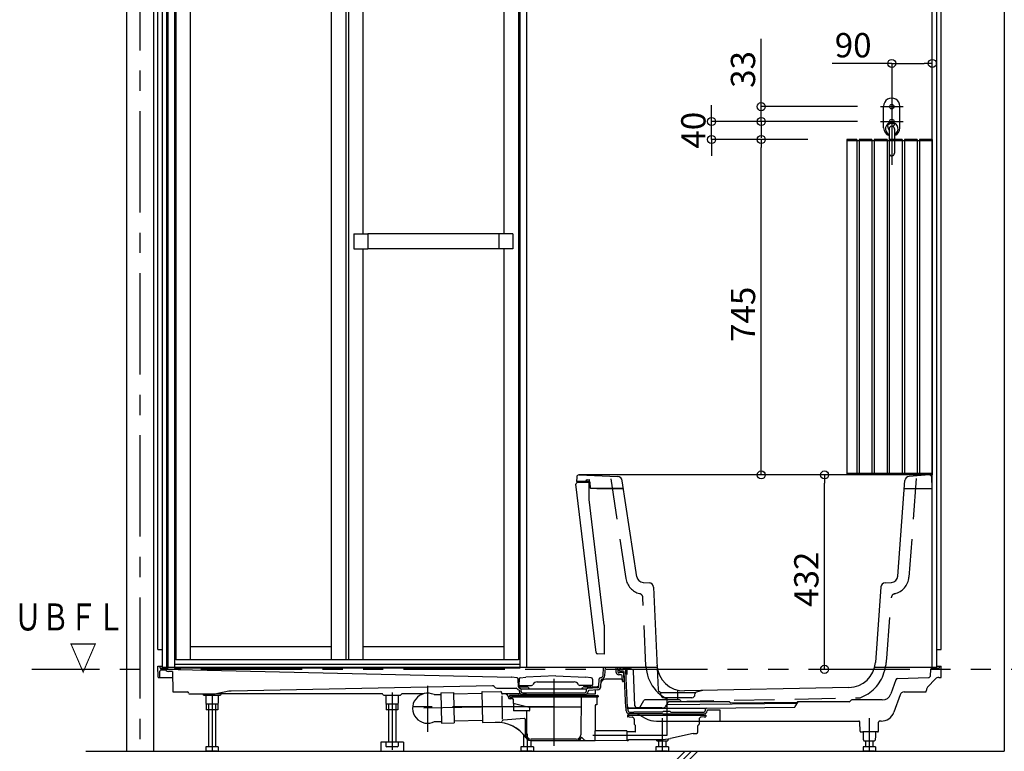
# Model space of a CAD drawing. Extents: x -405 to 205, y -16 to 288.
# Drawn here: x -359 to -286, y 38 to 93 of the extents above; entities that cross this region are included whole.
import ezdxf

# ---------------------------------------------------------------- set-up
doc = ezdxf.new("R2010")
doc.units = 0
doc.header["$MEASUREMENT"] = 0
for name, pattern in [('CENTER', [12, 7.5, -1.5, 1.5, -1.5]), ('DASHED', [4.5, 3, -1.5]), ('PHANTOM', [15, 7.5, -1.5, 1.5, -1.5, 1.5, -1.5])]:
    doc.linetypes.add(name, pattern=pattern)
doc.layers.get('0').update_dxf_attribs({"linetype": 'CONTINUOUS'})
doc.layers.get('DEFPOINTS').update_dxf_attribs({"linetype": 'CONTINUOUS'})
doc.layers.add('VIEW0001', color=7, linetype='CONTINUOUS')
doc.styles.get("Standard").update_dxf_attribs({"font": 'ROMANS', "bigfont": 'EXTFONT'})
doc.dimstyles.new('ISO-25', dxfattribs={"dimtxt": 2.5, "dimasz": 2.5, "dimexe": 1.25, "dimexo": 0.625, "dimtad": 1, "dimdec": 4, "dimdsep": 46, "dimtxsty": 'STANDARD', "dimcen": 2.5, "dimadec": 0, "dimazin": 0, "dimtfac": 1, "dimtdec": 4, "dimtmove": 0, "dimatfit": 3, "dimfxl": 1, "dimtolj": 1, "dimtzin": 0, "dimarcsym": 0})

# ---------------------------------------------------------------- blocks, each defined once
blk = doc.blocks.new('_ORIGIN')
at = {"color": 0, "linetype": 'ByBlock'}
blk.add_line((0, 0), (-1, 0), dxfattribs=at)
blk.add_circle((0, 0), 0.5, dxfattribs=at)
blk = doc.blocks.new('*D56')
at = {"color": 0}
for p, q in [((-299.054402, 58.851705), (-299.203675, 58.851705)), ((-299.203675, 45.051707), (-299.203675, 58.251705)), ((-298.919374, 44.451707), (-299.203675, 44.451707))]:
    blk.add_line(p, q, dxfattribs=at)
at = {"layer": 'DEFPOINTS', "color": 0}
for p in [(-299.204675, 58.851705), (-296.514402, 58.851705), (-296.379374, 44.451707)]:
    blk.add_point(p, dxfattribs=at)
at = {"color": 0, "xscale": 0.6, "yscale": 0.6, "zscale": 0.6}
for p, rotation in [((-299.203675, 58.851705), 90), ((-299.203675, 44.451707), 270)]:
    blk.add_blockref('_ORIGIN', p, dxfattribs=dict(at, rotation=rotation))
at = {"color": 0, "linetype": 'Continuous'}
blk.add_text('432', height=1.8, rotation=90, dxfattribs=at).set_placement((-299.653675, 49.081278))
blk = doc.blocks.new('*D59')
at = {"color": 0}
for p, q in [((-294.227344, 89.319374), (-298.641629, 89.319374)), ((-293.627344, 89.319374), (-291.827363, 89.319374))]:
    blk.add_line(p, q, dxfattribs=at)
at = {"layer": 'DEFPOINTS', "color": 0}
for p in [(-294.227344, 89.318374), (-291.227363, 89.318374), (-291.227363, 89.318374)]:
    blk.add_point(p, dxfattribs=at)
at = {"color": 0, "xscale": 0.6, "yscale": 0.6, "zscale": 0.6, "rotation": 180}
blk.add_blockref('_ORIGIN', (-294.227344, 89.319374), dxfattribs=at)
at = {"color": 0, "xscale": 0.6, "yscale": 0.6, "zscale": 0.6}
blk.add_blockref('_ORIGIN', (-291.227363, 89.319374), dxfattribs=at)
at = {"color": 0, "linetype": 'Continuous'}
blk.add_text('90', height=1.8, dxfattribs=at).set_placement((-298.448772, 89.769374))
blk = doc.blocks.new('*D60')
at = {"color": 0}
for p, q in [((-303.89199, 86.118373), (-303.89199, 91.132659)), ((-303.89199, 86.718373), (-303.89199, 87.318373)), ((-296.767344, 86.118373), (-303.89199, 86.118373)), ((-303.89199, 85.018375), (-303.89199, 86.118373)), ((-300.433992, 85.018375), (-303.89199, 85.018375)), ((-303.89199, 84.418375), (-303.89199, 83.818375))]:
    blk.add_line(p, q, dxfattribs=at)
at = {"layer": 'DEFPOINTS', "color": 0}
for p in [(-303.89399, 86.118373), (-294.227344, 86.118373), (-297.893992, 85.018375)]:
    blk.add_point(p, dxfattribs=at)
at = {"color": 0, "xscale": 0.6, "yscale": 0.6, "zscale": 0.6}
for p, rotation in [((-303.89199, 86.118373), 270), ((-303.89199, 85.018375), 90)]:
    blk.add_blockref('_ORIGIN', p, dxfattribs=dict(at, rotation=rotation))
at = {"color": 0, "linetype": 'Continuous'}
blk.add_text('33', height=1.8, rotation=90, dxfattribs=at).set_placement((-304.34199, 87.51123))
blk = doc.blocks.new('*D61')
at = {"layer": 'DEFPOINTS', "color": 0}
for p in [(-307.571, 85.018), (-294.227, 85.018), (-297.894, 83.685)]:
    blk.add_point(p, dxfattribs=at)
at = {"layer": 'VIEW0001', "color": 0, "lineweight": -2}
for p, q in [((-307.571, 85.618), (-307.571, 86.218)), ((-296.767, 85.018), (-307.571, 85.018)), ((-307.571, 83.685), (-307.571, 85.018)), ((-300.434, 83.685), (-307.571, 83.685)), ((-307.571, 83.085), (-307.571, 82.485))]:
    blk.add_line(p, q, dxfattribs=at)
at = {"layer": 'VIEW0001', "color": 0, "lineweight": -2, "xscale": 0.6, "yscale": 0.6, "zscale": 0.6}
for p, rotation in [((-307.571, 85.018), 270), ((-307.571, 83.685), 90)]:
    blk.add_blockref('_ORIGIN', p, dxfattribs=dict(at, rotation=rotation))
at = {"layer": 'VIEW0001', "color": 0, "insert": (-308.921, 84.374), "char_height": 1.8, "attachment_point": 5, "rotation": 90}
blk.add_mtext('\\A1;40', dxfattribs=at)
blk = doc.blocks.new('*D62')
at = {"color": 0}
for p, q in [((-300.433992, 83.685034), (-303.89299, 83.685034)), ((-303.89299, 59.451709), (-303.89299, 83.085034)), ((-300.433992, 58.851709), (-303.89299, 58.851709))]:
    blk.add_line(p, q, dxfattribs=at)
at = {"layer": 'DEFPOINTS', "color": 0}
for p in [(-303.89399, 83.685034), (-297.893992, 83.685034), (-297.893992, 58.851709)]:
    blk.add_point(p, dxfattribs=at)
at = {"color": 0, "xscale": 0.6, "yscale": 0.6, "zscale": 0.6}
for p, rotation in [((-303.89299, 83.685034), 90), ((-303.89299, 58.851709), 270)]:
    blk.add_blockref('_ORIGIN', p, dxfattribs=dict(at, rotation=rotation))
at = {"color": 0, "linetype": 'Continuous'}
blk.add_text('745', height=1.8, rotation=90, dxfattribs=at).set_placement((-304.34299, 68.697943))

msp = doc.modelspace()

# ---------------------------------------------------------------- linework, layer by layer
at = {"layer": 'VIEW0001', "color": 7, "linetype": 'Continuous'}
for p, q in [((-350.894029, 121.785042), (-350.894029, 38.385042)), ((-348.894029, 121.785042), (-348.894029, 38.385042)), ((-285.894028, 121.785042), (-285.894028, 38.385042)), ((-317.554826, 58.68795), (-317.560696, 58.351707)), ((-316.622063, 58.351706), (-317.560695, 58.351706)), ((-291.437931, 58.851706), (-317.388187, 58.851706)), ((-317.381153, 58.85156), (-314.529137, 58.731119)), ((-316.877363, 58.36609), (-316.877363, 58.396643)), ((-316.780854, 58.496579), (-316.634027, 58.501706)), ((-316.634026, 58.50171), (-316.634026, 58.310207)), ((-313.10499, 51.315942), (-314.182083, 58.419742)), ((-293.774594, 51.353611), (-293.254839, 58.431326)), ((-291.450358, 58.851242), (-292.947256, 58.739317)), ((-291.227363, 57.851706), (-291.271493, 58.693762)), ((-316.123273, 45.690611), (-317.609992, 58.167698)), ((-317.514186, 58.279471), (-316.634028, 58.310207)), ((-316.634026, 57.020163), (-316.634026, 58.310207)), ((-316.544452, 57.867937), (-316.55542, 58.286784)), ((-314.095956, 57.851706), (-316.528051, 57.851706)), ((-316.060695, 57.851706), (-314.095956, 57.851706)), ((-293.297404, 57.851706), (-291.227363, 57.851706)), ((-315.527361, 47.732606), (-316.634027, 57.020159)), ((-312.636809, 50.89158), (-312.179015, 50.867588)), ((-311.863444, 50.549254), (-311.531175, 42.939047)), ((-295.028086, 50.558394), (-295.439439, 44.956829)), ((-294.712833, 50.86687), (-294.247474, 50.890894)), ((-315.527362, 47.732606), (-315.527362, 45.585041)), ((-348.560696, 45.918375), (-348.227363, 45.918375)), ((-315.527362, 45.58504), (-316.02747, 45.602504)), ((-290.894029, 45.918375), (-290.560696, 45.918375)), ((-348.546722, 43.884459), (-348.560696, 44.68504)), ((-348.560696, 44.68504), (-348.227363, 44.68504)), ((-348.426791, 44.652289), (-348.426168, 44.616629)), ((-347.894029, 44.518374), (-348.326184, 44.518374)), ((-311.603041, 44.58504), (-348.227363, 44.58504)), ((-315.605379, 43.997827), (-315.569463, 44.58504)), ((-315.468967, 43.989484), (-315.432541, 44.58504)), ((-314.628008, 44.226898), (-314.643644, 44.58504)), ((-314.491471, 44.23286), (-314.506847, 44.58504)), ((-314.388143, 44.347792), (-314.39112, 44.518374)), ((-314.335451, 44.518374), (-314.39112, 44.518374)), ((-314.26474, 44.489085), (-314.256652, 44.480996)), ((-314.160696, 44.451707), (-314.127363, 44.518374)), ((-313.560696, 44.518374), (-314.127363, 44.518374)), ((-313.560696, 44.518374), (-313.527363, 44.451707)), ((-290.894029, 44.58504), (-295.502384, 44.58504)), ((-290.795208, 44.518374), (-291.231633, 44.518374)), ((-290.894029, 44.68504), (-290.560696, 44.68504)), ((-290.694601, 44.652289), (-290.695223, 44.616629)), ((-290.575242, 43.851707), (-290.560696, 44.68504)), ((-348.513394, 43.851707), (-347.472648, 43.851707)), ((-348.425578, 43.884459), (-348.418042, 44.316204)), ((-347.985553, 44.381707), (-348.351386, 44.381707)), ((-347.4803, 44.290065), (-347.779551, 44.29605)), ((-347.060696, 44.451707), (-347.760757, 44.465708)), ((-347.480301, 44.290163), (-347.454029, 42.78504)), ((-347.060696, 44.451707), (-322.394798, 43.885143)), ((-321.976845, 43.829416), (-322.394798, 43.885143)), ((-321.740654, 43.829659), (-321.325921, 43.884957)), ((-319.110696, 43.968291), (-321.325921, 43.884957)), ((-319.110696, 43.968291), (-316.895471, 43.884957)), ((-316.480738, 43.829659), (-316.895471, 43.884957)), ((-315.800904, 43.832851), (-315.740728, 43.844245)), ((-314.25389, 44.048374), (-314.441519, 44.048374)), ((-314.156425, 44.218374), (-314.374852, 44.218374)), ((-314.105329, 44.31504), (-314.354814, 44.31504)), ((-314.169777, 43.583587), (-314.187287, 43.984615)), ((-314.023092, 44.451707), (-314.185941, 44.451707)), ((-314.031589, 43.551707), (-314.05652, 44.122736)), ((-313.924353, 41.631707), (-314.038726, 44.251282)), ((-313.458234, 44.451707), (-314.023092, 44.451707)), ((-313.804467, 41.636941), (-313.923187, 44.356069)), ((-313.456425, 44.451707), (-313.458234, 44.451707)), ((-313.243037, 41.756874), (-313.35652, 44.356069)), ((-293.779538, 43.788048), (-291.511822, 43.847626)), ((-291.572069, 43.146039), (-290.992404, 43.749324)), ((-291.349691, 44.006965), (-291.331538, 44.422736)), ((-290.752044, 43.851707), (-290.575242, 43.851707)), ((-323.798345, 43.233621), (-343.14168, 42.846754)), ((-323.64166, 43.149338), (-323.677161, 43.184839)), ((-323.405958, 43.051707), (-322.032047, 43.051707)), ((-321.864953, 43.152422), (-321.890375, 43.734684)), ((-321.827422, 43.732282), (-321.835104, 43.292206)), ((-321.801776, 43.258291), (-320.893431, 43.258291)), ((-321.73737, 43.040892), (-321.798436, 43.062522)), ((-321.769921, 43.168374), (-321.230717, 43.168374)), ((-321.685696, 43.229841), (-321.685696, 43.258291)), ((-321.558022, 43.170413), (-321.674881, 43.214235)), ((-321.673805, 43.018378), (-316.847598, 43.018373)), ((-321.546318, 43.16829), (-321.391741, 43.16829)), ((-321.380036, 43.170413), (-321.263177, 43.214235)), ((-321.252363, 43.229841), (-321.252363, 43.258291)), ((-320.777961, 43.358291), (-320.806828, 43.308291)), ((-320.489286, 43.524957), (-317.732106, 43.524957)), ((-317.443431, 43.358291), (-317.414563, 43.308291)), ((-316.419616, 43.258291), (-317.327961, 43.258291)), ((-316.990675, 43.168374), (-316.073903, 43.168374)), ((-316.969029, 43.229841), (-316.969029, 43.258291)), ((-316.841356, 43.170413), (-316.958215, 43.214235)), ((-316.675074, 43.16829), (-316.829651, 43.16829)), ((-316.009501, 43.078752), (-316.758764, 43.024773)), ((-316.66337, 43.170413), (-316.546511, 43.214235)), ((-316.535696, 43.229841), (-316.535696, 43.258291)), ((-316.39397, 43.732282), (-316.386288, 43.292206)), ((-315.916873, 43.172389), (-315.882113, 43.740702)), ((-315.780461, 43.164046), (-315.750579, 43.652615)), ((-314.271392, 43.718374), (-315.432988, 43.718374)), ((-314.031589, 43.551707), (-314.136476, 43.551707)), ((-297.394076, 43.103706), (-309.573137, 42.860125)), ((-293.932265, 43.67708), (-294.30341, 42.629142)), ((-347.454029, 42.78504), (-346.38796, 42.78504)), ((-346.287363, 42.651707), (-344.323142, 42.651707)), ((-345.242964, 42.61721), (-345.243566, 42.651707)), ((-345.178516, 42.551707), (-343.945083, 42.551707)), ((-345.022576, 42.551707), (-345.022576, 41.930389)), ((-331.992203, 42.651707), (-344.227363, 42.651707)), ((-343.311503, 42.828773), (-344.133324, 42.669888)), ((-344.098816, 42.551707), (-344.098816, 41.930389)), ((-343.878427, 42.61721), (-343.877825, 42.651707)), ((-331.83945, 42.551707), (-330.615276, 42.551707)), ((-331.689243, 42.551707), (-331.689243, 41.930389)), ((-330.765482, 42.551707), (-330.765482, 41.930389)), ((-328.892621, 42.651707), (-330.462523, 42.651707)), ((-328.117602, 42.585613), (-327.614639, 42.595856)), ((-327.617014, 42.71251), (-326.683878, 42.731513)), ((-327.617014, 42.71251), (-327.571542, 40.479631)), ((-326.683878, 42.731513), (-326.638406, 40.498634)), ((-324.580603, 42.659725), (-326.681545, 42.616946)), ((-324.582879, 42.77156), (-324.537407, 40.538689)), ((-324.566555, 42.788562), (-323.183508, 42.816728)), ((-323.115498, 42.751433), (-323.114402, 42.697601)), ((-323.110138, 42.488213), (-323.075246, 40.77487)), ((-322.904029, 42.632292), (-323.047749, 42.632292)), ((-321.725254, 42.651707), (-322.919228, 42.651707)), ((-322.587363, 42.315625), (-322.587363, 42.282292)), ((-322.544029, 42.482292), (-322.544029, 42.415625)), ((-322.544029, 42.415625), (-315.977363, 42.415625)), ((-321.99403, 42.515625), (-322.510696, 42.515625)), ((-322.460696, 42.415625), (-322.460696, 42.282292)), ((-322.364768, 42.382293), (-322.398687, 42.415625)), ((-322.364768, 42.382293), (-322.363895, 42.282145)), ((-322.345219, 42.515625), (-316.010696, 42.515625)), ((-321.909631, 42.61721), (-321.910233, 42.651707)), ((-321.845182, 42.551707), (-320.61175, 42.551707)), ((-321.801408, 42.808051), (-321.804351, 42.875447)), ((-321.664872, 42.814012), (-321.670852, 42.950993)), ((-321.284029, 42.598374), (-321.581649, 42.598374)), ((-321.564967, 42.718374), (-321.284029, 42.718374)), ((-321.284029, 42.718374), (-317.237363, 42.718374)), ((-321.284029, 42.598374), (-317.237363, 42.598374)), ((-317.228447, 42.415625), (-317.252908, 39.612716)), ((-317.237363, 42.718374), (-316.956425, 42.718374)), ((-317.237363, 42.598374), (-316.939743, 42.598374)), ((-316.851483, 42.929393), (-316.85652, 42.814012)), ((-316.796138, 42.651707), (-316.167363, 42.651707)), ((-316.71896, 42.831487), (-316.719984, 42.808051)), ((-315.99968, 42.942439), (-316.657148, 42.895073)), ((-316.52518, 42.415625), (-316.293588, 42.415625)), ((-316.167363, 42.651707), (-316.162493, 42.930709)), ((-316.077363, 42.415625), (-316.122704, 42.415625)), ((-316.060696, 42.398958), (-316.060696, 41.832292)), ((-315.977363, 42.482292), (-315.977363, 42.415625)), ((-311.391667, 42.777835), (-311.425702, 42.791229)), ((-311.331658, 42.751708), (-308.789732, 42.751708)), ((-311.322283, 42.57282), (-311.328425, 42.690015)), ((-311.322283, 42.57282), (-311.328425, 42.690015)), ((-309.03212, 42.351699), (-311.08927, 42.351699)), ((-308.799108, 42.572819), (-308.79363, 42.677353)), ((-308.251097, 42.882607), (-308.717381, 42.769292)), ((-293.61606, 42.56299), (-294.068849, 41.284527)), ((-293.301851, 42.78504), (-291.667363, 42.78504)), ((-291.667363, 42.78504), (-291.664991, 42.920908)), ((-345.022574, 41.930393), (-344.944027, 41.885044)), ((-344.127351, 41.88504), (-344.994025, 41.88504)), ((-344.994025, 41.88504), (-344.994025, 41.451711)), ((-344.177362, 41.88504), (-344.944029, 41.88504)), ((-344.827363, 41.88504), (-344.827363, 38.718374)), ((-344.294015, 41.88504), (-344.294015, 38.718374)), ((-344.177365, 41.885043), (-344.098818, 41.930392)), ((-344.127351, 41.88504), (-344.127351, 41.451711)), ((-331.689241, 41.930393), (-331.610694, 41.885044)), ((-330.794018, 41.88504), (-331.660692, 41.88504)), ((-331.660692, 41.88504), (-331.660692, 41.451711)), ((-330.844028, 41.88504), (-331.610696, 41.88504)), ((-331.49403, 41.88504), (-331.49403, 39.051707)), ((-330.960682, 41.88504), (-330.960682, 39.051707)), ((-330.844031, 41.885043), (-330.765484, 41.930392)), ((-330.794018, 41.88504), (-330.794018, 41.451711)), ((-322.477363, 42.265625), (-322.570696, 42.265625)), ((-322.277363, 42.265624), (-322.347228, 42.265624)), ((-322.260696, 42.248957), (-322.260696, 41.915625)), ((-322.260696, 42.232292), (-322.260696, 42.165625)), ((-321.165399, 41.648958), (-322.260696, 41.92231)), ((-322.23391, 41.915625), (-322.23391, 41.382292)), ((-317.235138, 41.648958), (-321.165399, 41.648958)), ((-321.043132, 41.632292), (-321.043132, 41.415625)), ((-316.177363, 41.798958), (-316.177363, 39.969031)), ((-316.177363, 41.798958), (-316.177363, 39.943677)), ((-316.077363, 41.815625), (-316.160696, 41.815625)), ((-313.757128, 41.58504), (-308.030931, 41.58504)), ((-313.64427, 41.594602), (-313.408568, 41.594686)), ((-313.408568, 41.594686), (-313.223733, 41.594953)), ((-313.223733, 41.594953), (-313.161311, 41.595194)), ((-313.161311, 41.595194), (-313.115382, 41.595634)), ((-313.115382, 41.595634), (-313.098809, 41.595924)), ((-313.098809, 41.595924), (-313.086954, 41.596253)), ((-312.887132, 41.619637), (-312.589563, 42.13504)), ((-309.951764, 42.18504), (-312.502961, 42.18504)), ((-310.922564, 41.802283), (-310.994821, 41.67713)), ((-310.807427, 42.001707), (-310.871199, 41.891251)), ((-310.836962, 41.852278), (-301.227363, 41.948374)), ((-307.093388, 42.051707), (-310.720824, 42.051707)), ((-309.865162, 42.13504), (-309.817049, 42.051707)), ((-307.93616, 41.585988), (-301.45591, 41.650791)), ((-306.285098, 42.051707), (-307.093388, 42.051707)), ((-306.18835, 41.984136), (-306.198495, 42.001707)), ((-306.18835, 41.984136), (-303.68458, 42.009262)), ((-303.68458, 42.009262), (-301.226543, 42.03393)), ((-301.370308, 41.700786), (-301.167703, 42.051707)), ((-297.734902, 42.051707), (-301.169628, 42.051707)), ((-297.385873, 42.051707), (-297.734902, 42.051707)), ((-297.309269, 42.087428), (-297.257336, 42.149319)), ((-294.931828, 42.18504), (-297.180732, 42.18504)), ((-297.094029, 42.18504), (-297.169628, 42.18504)), ((-344.127351, 41.451711), (-344.994025, 41.451711)), ((-330.794018, 41.451711), (-331.660692, 41.451711)), ((-321.076465, 41.382292), (-322.23391, 41.382292)), ((-321.283782, 41.36577), (-321.268484, 39.612716)), ((-313.884742, 41.374717), (-313.890593, 41.508734)), ((-313.794029, 41.048958), (-313.794029, 40.965625)), ((-313.777363, 41.065625), (-308.010696, 41.065625)), ((-313.670696, 41.065625), (-313.777363, 41.065625)), ((-313.673605, 40.932292), (-313.760696, 40.932292)), ((-313.748205, 41.380679), (-313.753011, 41.490761)), ((-313.673605, 40.932292), (-313.453426, 40.922678)), ((-312.940423, 41.16504), (-313.664983, 41.16504)), ((-313.6483, 41.28504), (-313.334029, 41.28504)), ((-312.940423, 41.28504), (-313.334029, 41.28504)), ((-313.057204, 41.165041), (-312.476698, 40.835564)), ((-311.200696, 41.28504), (-312.940423, 41.28504)), ((-311.200696, 41.16504), (-312.940423, 41.16504)), ((-311.160696, 41.32504), (-311.200696, 41.28504)), ((-311.160696, 41.12504), (-311.200696, 41.16504)), ((-310.627363, 41.32504), (-311.160696, 41.32504)), ((-310.627363, 41.12504), (-311.160696, 41.12504)), ((-310.627363, 41.32504), (-310.587363, 41.28504)), ((-310.627363, 41.12504), (-310.587363, 41.16504)), ((-310.587363, 41.28504), (-308.847636, 41.28504)), ((-310.587363, 41.16504), (-308.847636, 41.16504)), ((-308.847636, 41.28504), (-308.454029, 41.28504)), ((-308.847636, 41.16504), (-308.123076, 41.16504)), ((-308.454029, 41.28504), (-308.139758, 41.28504)), ((-308.114453, 40.932292), (-308.334633, 40.922678)), ((-308.114453, 40.932292), (-308.027363, 40.932292)), ((-308.035065, 41.490355), (-308.039854, 41.380679)), ((-307.994029, 41.048958), (-307.994029, 40.965625)), ((-307.9028, 41.386552), (-307.903285, 41.375444)), ((-307.836864, 41.450308), (-306.968703, 41.458989)), ((-306.968703, 41.458989), (-306.95403, 40.618374)), ((-328.076881, 40.586022), (-327.573917, 40.596265)), ((-327.571542, 40.479631), (-326.638406, 40.498634)), ((-324.539889, 40.660137), (-326.640825, 40.617358)), ((-324.520404, 40.522365), (-323.137357, 40.550531)), ((-321.413311, 40.806726), (-323.010638, 40.681014)), ((-321.377363, 40.773496), (-321.377363, 39.615625)), ((-313.294029, 40.75617), (-313.294029, 40.448958)), ((-313.294029, 40.448958), (-313.294029, 40.404637)), ((-313.264343, 40.349167), (-313.223716, 40.322083)), ((-313.194029, 39.856667), (-313.194029, 40.266613)), ((-311.920653, 40.580055), (-311.925807, 40.583768)), ((-311.654022, 40.618374), (-311.287363, 40.618374)), ((-311.287363, 40.618374), (-310.227363, 40.618374)), ((-310.52892, 40.583768), (-310.52807, 40.584381)), ((-310.227363, 40.618374), (-306.95403, 40.618374)), ((-308.594029, 39.815625), (-308.594029, 40.266613)), ((-308.523716, 40.349167), (-308.564343, 40.322083)), ((-308.494029, 40.75617), (-308.494029, 40.404637)), ((-306.95403, 40.618374), (-296.668783, 40.618374)), ((-296.576298, 39.883879), (-296.587969, 40.55252)), ((-295.211761, 39.883879), (-295.20009, 40.55252)), ((-295.011476, 40.618374), (-295.119276, 40.618374)), ((-321.49403, 39.62428), (-321.49403, 38.718374)), ((-316.177363, 39.161601), (-316.177363, 39.910633)), ((-313.843884, 39.890269), (-316.14432, 39.910345)), ((-313.827363, 39.261292), (-313.827363, 39.873603)), ((-313.227217, 39.823334), (-313.827363, 39.820716)), ((-308.927363, 39.715625), (-310.615291, 39.343708)), ((-308.927363, 39.715625), (-308.694029, 39.715625)), ((-296.509641, 39.818376), (-296.380274, 39.818376)), ((-295.278417, 39.818376), (-296.380274, 39.818376)), ((-296.347362, 39.818376), (-296.347362, 39.451707)), ((-295.440695, 39.818376), (-295.440695, 39.451707)), ((-345.022576, 38.718374), (-345.022576, 38.430391)), ((-344.098809, 38.718374), (-345.022576, 38.718374)), ((-344.098809, 38.718374), (-344.098809, 38.430391)), ((-330.394034, 39.051423), (-332.060701, 39.051423)), ((-332.060701, 39.051423), (-332.060701, 38.384762)), ((-330.765477, 39.051707), (-331.689244, 39.051707)), ((-331.689244, 39.051707), (-331.689244, 38.763724)), ((-331.689241, 38.763726), (-331.610694, 38.718377)), ((-330.844035, 38.718375), (-331.610691, 38.718375)), ((-330.844031, 38.718377), (-330.765484, 38.763726)), ((-330.765477, 39.051707), (-330.765477, 38.763724)), ((-330.394034, 39.051423), (-330.394034, 38.384762)), ((-321.689244, 38.718374), (-321.689244, 38.430391)), ((-320.765477, 38.718374), (-321.689244, 38.718374)), ((-320.960682, 39.184958), (-320.960682, 38.718374)), ((-320.944029, 39.182292), (-316.177363, 39.182292)), ((-317.586229, 39.282292), (-320.935163, 39.282292)), ((-320.765477, 38.718374), (-320.765477, 38.430391)), ((-313.843884, 39.182147), (-316.177363, 39.161784)), ((-313.827363, 39.198813), (-313.827363, 39.261292)), ((-313.827363, 39.260607), (-313.827363, 39.215625)), ((-313.794029, 39.182292), (-313.760696, 39.182292)), ((-313.727363, 39.248958), (-313.727363, 39.215625)), ((-313.710696, 39.265625), (-311.33255, 39.265625)), ((-311.68925, 38.718374), (-311.68925, 38.430391)), ((-310.765483, 38.718374), (-311.68925, 38.718374)), ((-311.610696, 39.151707), (-310.844027, 39.151707)), ((-311.494037, 39.151707), (-311.494037, 38.718374)), ((-310.960689, 39.151707), (-310.960689, 38.718374)), ((-310.765483, 38.718374), (-310.765483, 38.430391)), ((-296.355917, 38.718374), (-296.355917, 38.430391)), ((-295.43215, 38.718374), (-296.355917, 38.718374)), ((-296.277363, 39.151707), (-295.510694, 39.151707)), ((-296.160703, 39.151707), (-296.160703, 38.718374)), ((-295.627355, 39.151707), (-295.627355, 38.718374)), ((-295.43215, 38.718374), (-295.43215, 38.430391)), ((-353.899182, 38.385042), (-285.894028, 38.385042)), ((-345.022573, 38.430393), (-344.944027, 38.385043)), ((-344.177368, 38.385042), (-344.944023, 38.385042)), ((-344.177364, 38.385044), (-344.098817, 38.430393)), ((-332.060701, 38.385042), (-330.394034, 38.385042)), ((-321.689241, 38.430393), (-321.610694, 38.385043)), ((-320.844035, 38.385042), (-321.610691, 38.385042)), ((-320.844031, 38.385044), (-320.765484, 38.430393)), ((-313.528406, 34.385043), (-309.528406, 38.385043)), ((-313.057001, 34.385043), (-309.057001, 38.385043)), ((-312.585597, 34.385043), (-308.585597, 38.385043)), ((-311.689247, 38.430393), (-311.6107, 38.385043)), ((-310.844041, 38.385042), (-311.610697, 38.385042)), ((-310.844038, 38.385044), (-310.765491, 38.430393)), ((-296.355914, 38.430393), (-296.277367, 38.385043)), ((-295.510708, 38.385042), (-296.277364, 38.385042)), ((-295.510704, 38.385044), (-295.432157, 38.430393))]:
    msp.add_line(p, q, dxfattribs=at)
at = {"layer": 'VIEW0001', "color": 7, "linetype": 'CENTER'}
for p, q in [((-349.894029, 121.785042), (-349.894029, 31.377789)), ((-294.227363, 86.78504), (-294.227363, 85.451707)), ((-294.894029, 86.118374), (-293.560696, 86.118374)), ((-294.227363, 85.68504), (-294.227363, 84.351707)), ((-294.894029, 85.018374), (-293.560696, 85.018374)), ((-313.844029, 44.58504), (-313.844029, 44.234997)), ((-319.260696, 43.754545), (-319.260696, 42.0294)), ((-313.844029, 44.370993), (-313.844029, 44.065755)), ((-328.594083, 43.241229), (-328.594083, 39.820278)), ((-344.560695, 42.651707), (-344.560695, 38.385042)), ((-331.227363, 42.728643), (-331.227363, 38.49706)), ((-319.260696, 42.75323), (-319.260696, 38.79015)), ((-319.260696, 42.706629), (-319.260696, 41.774068)), ((-310.894029, 42.351699), (-310.894029, 40.727645)), ((-310.894029, 42.311704), (-310.894029, 39.548958)), ((-310.060695, 42.21837), (-310.060695, 42.885036)), ((-319.26075, 41.684987), (-329.705387, 41.684987)), ((-323.227141, 41.684987), (-328.879062, 41.569886)), ((-311.227363, 40.848196), (-311.227363, 38.385042)), ((-295.894029, 40.848196), (-295.894029, 38.385042)), ((-321.227363, 39.690308), (-321.227363, 38.385042)), ((-313.53662, 39.548958), (-316.358489, 39.548958)), ((-310.894029, 39.548958), (-315.129025, 39.548958))]:
    msp.add_line(p, q, dxfattribs=at)
at = {"layer": 'VIEW0001', "color": 160, "linetype": 'Continuous'}
for p, q in [((-348.560696, 45.918375), (-348.560696, 111.11837)), ((-290.560696, 45.918375), (-290.560696, 111.11837)), ((-348.227363, 44.58504), (-348.227363, 110.618377)), ((-347.894029, 44.58504), (-347.894029, 110.618377)), ((-347.844025, 110.618377), (-347.844025, 44.58504)), ((-347.344029, 110.618377), (-347.344029, 44.53504)), ((-321.777363, 110.618377), (-321.777363, 44.53504)), ((-321.277359, 110.618377), (-321.277359, 44.58504)), ((-291.227363, 44.58504), (-291.227363, 110.618377)), ((-290.894029, 44.58504), (-290.894029, 110.618377)), ((-347.244029, 108.018374), (-347.244029, 45.151707)), ((-346.177363, 108.018374), (-346.177363, 45.151707)), ((-335.727363, 108.018374), (-335.727363, 45.151707)), ((-334.660696, 108.018374), (-334.660696, 45.151707)), ((-334.460696, 108.018374), (-334.460696, 45.151707)), ((-333.394029, 108.018374), (-333.394029, 76.71004)), ((-322.944029, 108.018374), (-322.944029, 76.71004)), ((-321.877363, 108.018374), (-321.877363, 45.151707)), ((-334.060696, 76.71004), (-334.060696, 75.593374)), ((-334.060696, 76.71004), (-333.027363, 76.71004)), ((-333.027363, 76.71004), (-333.027363, 75.593374)), ((-323.310696, 76.706707), (-333.027363, 76.706707)), ((-323.310696, 76.71004), (-323.310696, 75.593374)), ((-322.277363, 76.71004), (-323.310696, 76.71004)), ((-322.277363, 76.71004), (-322.277363, 75.593374)), ((-334.060696, 75.593374), (-333.027363, 75.593374)), ((-333.394029, 75.593374), (-333.394029, 45.151707)), ((-323.310696, 75.596707), (-333.027363, 75.596707)), ((-322.277363, 75.593374), (-323.310696, 75.593374)), ((-322.944029, 75.593374), (-322.944029, 45.151707)), ((-346.177363, 46.151707), (-335.727363, 46.151707)), ((-333.394029, 46.151707), (-322.944029, 46.151707)), ((-321.277367, 44.58504), (-347.844025, 44.58504)), ((-321.777363, 44.818374), (-347.344029, 44.818374)), ((-321.777363, 44.53504), (-347.344029, 44.53504)), ((-321.877363, 45.151707), (-347.244029, 45.151707))]:
    msp.add_line(p, q, dxfattribs=at)
at = {"layer": 'VIEW0001', "color": 40, "linetype": 'CENTER'}
for p, q in [((-294.227363, 89.318374), (-294.227363, 81.451707)), ((-295.060696, 86.118374), (-293.394029, 86.118374)), ((-295.060696, 85.018372), (-293.394029, 85.018372))]:
    msp.add_line(p, q, dxfattribs=at)
at = {"layer": 'VIEW0001', "color": 40, "linetype": 'Continuous'}
for p, q in [((-294.827364, 84.54504), (-294.827364, 86.145039)), ((-293.627364, 84.54504), (-293.627364, 86.145039)), ((-294.524029, 84.661706), (-294.524029, 84.838603)), ((-294.427363, 84.478374), (-294.427363, 83.68504)), ((-294.027363, 84.478374), (-294.027363, 83.68504))]:
    msp.add_line(p, q, dxfattribs=at)
at = {"layer": 'VIEW0001', "color": 191, "linetype": 'Continuous'}
for p, q in [((-297.560696, 83.68504), (-297.560696, 58.851707)), ((-296.810696, 83.68504), (-297.560696, 83.68504)), ((-291.227363, 83.58504), (-297.560696, 83.58504)), ((-296.810696, 83.68504), (-296.810696, 58.851707)), ((-296.644029, 83.68504), (-296.644029, 58.851707)), ((-295.694029, 83.68504), (-296.644029, 83.68504)), ((-295.694029, 83.68504), (-295.694029, 58.851707)), ((-295.527363, 83.68504), (-295.527363, 58.851707)), ((-294.577363, 83.68504), (-295.527363, 83.68504)), ((-294.577363, 83.68504), (-294.577363, 58.851707)), ((-294.410696, 83.68504), (-294.410696, 58.851707)), ((-293.460696, 83.68504), (-294.410696, 83.68504)), ((-293.460696, 83.68504), (-293.460696, 58.851707)), ((-293.294029, 83.68504), (-293.294029, 58.851707)), ((-292.344029, 83.68504), (-293.294029, 83.68504)), ((-292.344029, 83.68504), (-292.344029, 58.851707)), ((-292.177363, 83.68504), (-292.177363, 58.851707)), ((-291.227363, 83.68504), (-292.177363, 83.68504)), ((-291.227363, 83.68504), (-292.177363, 83.68504)), ((-291.227363, 83.68504), (-291.227363, 58.851707)), ((-291.227363, 58.951707), (-297.560696, 58.951707)), ((-296.810696, 58.851707), (-297.560696, 58.851707)), ((-295.694029, 58.851707), (-296.644029, 58.851707)), ((-294.577363, 58.851707), (-295.527363, 58.851707)), ((-293.460696, 58.851707), (-294.410696, 58.851707)), ((-292.344029, 58.851707), (-293.294029, 58.851707)), ((-291.227363, 58.851707), (-292.177363, 58.851707))]:
    msp.add_line(p, q, dxfattribs=at)
at = {"layer": 'VIEW0001', "color": 40, "linetype": 'DASHED'}
for p, q in [((-294.427363, 83.68504), (-294.427363, 82.678373)), ((-294.027363, 83.68504), (-294.027363, 82.678373))]:
    msp.add_line(p, q, dxfattribs=at)
at = {"layer": 'VIEW0001', "color": 4, "linetype": 'DASHED'}
for p, q in [((-315.031532, 58.552155), (-313.914285, 51.183526)), ((-292.421856, 58.578043), (-292.957225, 51.287711)), ((-312.428542, 44.693147), (-312.64957, 49.755519)), ((-294.592786, 45.289699), (-294.264723, 49.757071)), ((-310.402519, 42.076716), (-296.578984, 42.353187))]:
    msp.add_line(p, q, dxfattribs=at)
at = {"layer": 'VIEW0001', "color": 7, "linetype": 'PHANTOM'}
msp.add_line((-277.880226, 44.451707), (-357.894029, 44.451707), dxfattribs=at)
at = {"layer": 'VIEW0001', "color": 7, "linetype": 'DASHED'}
msp.add_line((-321.155947, 41.382292), (-321.91313, 41.382292), dxfattribs=at)
at = {"layer": 'VIEW0001', "color": 20, "linetype": 'Continuous'}
msp.add_line((-319.260696, 40.048421), (-319.269029, 40.048421), dxfattribs=at)
at = {"layer": 'VIEW0001', "color": 7, "linetype": 'Continuous'}
for points in [[(-313.079804, 41.596618), (-313.080857, 41.596542), (-313.082099, 41.596468), (-313.08353, 41.596395), (-313.085149, 41.596324), (-313.086954, 41.596253)], [(-313.078092, 41.620262), (-313.016374, 41.620054), (-312.795651, 41.619355), (-312.574928, 41.618726), (-312.354205, 41.618169), (-312.133482, 41.617686), (-311.912759, 41.617277), (-311.692036, 41.616945), (-311.471313, 41.616692), (-311.250591, 41.616518), (-311.102624, 41.616447)], [(-296.347362, 39.451707), (-296.335952, 39.287544), (-296.303129, 39.172771), (-296.277363, 39.151707)], [(-295.440695, 39.451707), (-295.452105, 39.287544), (-295.484927, 39.172771), (-295.510694, 39.151707)], [(-311.666089, 39.268292), (-311.640422, 39.180101), (-311.610696, 39.151707)], [(-310.781826, 39.314101), (-310.808744, 39.192606), (-310.844027, 39.151707)]]:
    msp.add_lwpolyline(points, dxfattribs=at)
at = {"layer": 'VIEW0001', "color": 7, "linetype": 'DASHED'}
msp.add_lwpolyline([(-296.277363, 39.151707), (-296.277363, 39.151707)], dxfattribs=at)
at = {"layer": 'VIEW0001', "color": 7, "linetype": 'Continuous'}
for centre in [(-294.227363, 86.118374), (-294.227363, 85.018374)]:
    msp.add_circle(centre, 0.166667, dxfattribs=at)
at = {"layer": 'VIEW0001', "color": 40, "linetype": 'Continuous'}
for centre, radius, start, end in [((-294.231325, 86.145039), 0.6, 359.999995, 180), ((-294.227363, 84.478374), 0.466667, 295.376939, 244.622953), ((-294.227363, 84.478374), 0.4, 59.637068, 137.873586), ((-294.09403, 84.661706), 0.43, 180, 219.177391), ((-294.227363, 84.478374), 0.2, 359.999995, 180), ((-294.094072, 84.661706), 0.023333, 126.018853, 233.981147), ((-294.227363, 84.84504), 0.203333, 306.018865, 16.355402), ((-294.227363, 84.478374), 0.203333, 349.611141, 53.981152), ((-294.227363, 84.54504), 0.6, 180, 250.528779), ((-294.227363, 84.54504), 0.6, 289.471229, 0.000009)]:
    msp.add_arc(centre, radius, start, end, dxfattribs=at)
at = {"layer": 'VIEW0001', "color": 40, "linetype": 'DASHED'}
msp.add_arc((-294.227363, 82.678373), 0.2, 179.99999, 0, dxfattribs=at)
at = {"layer": 'VIEW0001', "color": 7, "linetype": 'Continuous'}
for centre, radius, start, end in [((-317.388187, 58.685039), 0.166667, 88.502943, 179), ((-316.944029, 58.36609), 0.066667, 272.000015, 0.000009), ((-316.777362, 58.396643), 0.1, 91.999822, 180), ((-316.622063, 58.28504), 0.066667, 1.5, 89.999997), ((-314.544607, 58.364778), 0.366667, 8.621633, 87.58183), ((-292.922401, 58.406912), 0.333333, 94.27614, 175.8), ((-291.437931, 58.685039), 0.166667, 3.000005, 93.206915), ((-317.510694, 58.179531), 0.1, 92.000013, 186.795091), ((-316.527792, 57.868374), 0.016667, 181.5, 270.000003), ((-312.61064, 51.390896), 0.5, 188.621637, 266.999999), ((-294.273251, 51.390229), 0.5, 272.955261, 355.799999), ((-312.19646, 50.534712), 0.333333, 2.499994, 87.000001), ((-294.695648, 50.53398), 0.333333, 92.955263, 175.8), ((-316.023977, 45.702445), 0.1, 186.795091, 268), ((-348.460119, 44.651707), 0.033333, 1, 90), ((-348.326184, 44.618374), 0.1, 181, 270), ((-347.894029, 44.418374), 0.1, 47.44025, 90), ((-347.758758, 44.565688), 0.1, 227.440285, 268.854237), ((-314.335451, 44.418374), 0.1, 45, 90), ((-314.185941, 44.551707), 0.1, 225, 270), ((-309.613129, 44.859725), 2, 182.5, 271.14576), ((-297.434068, 45.103306), 2, 271.14576, 355.799999), ((-291.231633, 44.418374), 0.1, 90, 177.5), ((-290.795208, 44.618374), 0.1, 270, 359), ((-290.661273, 44.651707), 0.033333, 90, 179), ((-348.513394, 43.88504), 0.033333, 181, 270), ((-348.458907, 43.88504), 0.033333, 270, 359), ((-348.351386, 44.31504), 0.066667, 90, 179), ((-347.997363, 44.31504), 0.066667, 47.976394, 79.73575), ((-347.774217, 44.562664), 0.266667, 227.976414, 268.854237), ((-322.420277, 43.552257), 0.333333, 82.405357, 88.840779), ((-321.99028, 43.730322), 0.1, 2.5, 82.405357), ((-321.727438, 43.730537), 0.1, 97.594643, 179), ((-316.493954, 43.730537), 0.1, 1, 82.405357), ((-315.7823, 43.734597), 0.1, 100.721821, 176.5), ((-315.771734, 44.008002), 0.166667, 280.721821, 356.5), ((-315.771734, 44.008002), 0.303333, 283.710822, 356.5), ((-314.441519, 44.23504), 0.186667, 182.5, 270), ((-314.441519, 44.23504), 0.05, 182.5, 323.130102), ((-314.374852, 44.18504), 0.033333, 90, 143.130102), ((-314.354814, 44.348374), 0.033333, 181, 270), ((-314.25389, 43.981707), 0.066667, 2.5, 90), ((-314.156425, 44.118374), 0.1, 2.5, 90), ((-314.105329, 44.248374), 0.066667, 2.5, 90), ((-314.023092, 44.351707), 0.1, 2.5, 90), ((-313.456425, 44.351707), 0.1, 2.5, 90), ((-293.775161, 43.621439), 0.166667, 91.504926, 160.497551), ((-291.516199, 44.014235), 0.166667, 271.504926, 357.5), ((-290.752044, 43.518374), 0.333333, 90, 136.143856), ((-323.795012, 43.066988), 0.166667, 45, 91.145763), ((-323.405958, 43.38504), 0.333333, 225, 270), ((-322.032047, 42.951707), 0.1, 37.527231, 90), ((-321.769921, 43.268374), 0.1, 182.5, 270), ((-321.765048, 43.156784), 0.1, 182.5, 250.495801), ((-321.801776, 43.291624), 0.033333, 179, 270), ((-321.770757, 42.946631), 0.1, 2.5, 70.495801), ((-321.669029, 43.229841), 0.016667, 179.999991, 249.443945), ((-321.546318, 43.201624), 0.033333, 249.443957, 269.999997), ((-321.391741, 43.201624), 0.033333, 269.999997, 290.556047), ((-321.269029, 43.229841), 0.016667, 290.556047, 0.000003), ((-321.230717, 43.068374), 0.1, 24.367828, 90), ((-321.050844, 43.155815), 0.1, 205.925342, 271.420511), ((-320.893431, 43.358291), 0.1, 270, 330), ((-320.489286, 43.191624), 0.333333, 90, 150), ((-317.732106, 43.191624), 0.333333, 30, 90), ((-317.327961, 43.358291), 0.1, 210, 270), ((-317.168356, 43.160189), 0.1, 267.398293, 332.673068), ((-316.990675, 43.068374), 0.1, 90, 154.444433), ((-316.952363, 43.229841), 0.016667, 179.999997, 249.443953), ((-316.751578, 42.925032), 0.1, 94.120642, 177.5), ((-316.829651, 43.201624), 0.033333, 249.443953, 270.000003), ((-316.675074, 43.201624), 0.033333, 270.000003, 290.556043), ((-316.552363, 43.229841), 0.016667, 290.556055, 0.000009), ((-316.419616, 43.291624), 0.033333, 270, 1), ((-316.073903, 43.33504), 0.166667, 270, 356.5), ((-316.016686, 43.178494), 0.1, 274.120642, 356.5), ((-316.016686, 43.178494), 0.236667, 274.1206, 356.5), ((-315.432988, 43.38504), 0.333333, 90, 176.5), ((-315.684036, 43.648546), 0.066667, 103.710822, 176.5), ((-314.271392, 43.618374), 0.1, 2.5, 90), ((-314.136476, 43.58504), 0.033333, 182.5, 270), ((-291.331709, 42.915089), 0.333333, 136.143856, 179), ((-346.38796, 42.68504), 0.1, 1, 90), ((-345.176308, 42.618374), 0.066667, 181, 270), ((-344.323142, 43.651707), 1, 270, 280.942179), ((-343.945083, 42.618374), 0.066667, 270, 359), ((-343.121684, 41.846954), 1, 91.145763, 100.942179), ((-331.992203, 42.551707), 0.1, 23.578178, 90), ((-331.83945, 42.618374), 0.066667, 203.57815, 270), ((-330.615276, 42.618374), 0.066667, 270, 336.42185), ((-330.462523, 42.551707), 0.1, 90, 156.421822), ((-328.594083, 41.575689), 1.116664, 64.743968, 297.591652), ((-324.566216, 42.771899), 0.016667, 91.166667, 181.166667), ((-323.182151, 42.750075), 0.066667, 1.166667, 91.166667), ((-323.047749, 42.698958), 0.066667, 181.166667, 270), ((-322.904029, 42.315625), 0.316667, 0, 90), ((-322.510696, 42.482292), 0.033333, 90, 180), ((-321.765048, 43.156784), 0.236667, 217.527231, 249.565313), ((-321.842974, 42.618374), 0.066667, 181, 270), ((-321.870954, 42.872539), 0.066667, 2.5, 69.565313), ((-321.581649, 42.818374), 0.22, 182.5, 270), ((-321.564967, 42.818374), 0.1, 182.5, 270), ((-320.61175, 42.618374), 0.066667, 270, 342.542395), ((-316.956425, 42.818374), 0.1, 270, 357.5), ((-316.939743, 42.818374), 0.22, 270, 357.5), ((-316.652357, 42.828579), 0.066667, 94.1206, 177.5), ((-316.077363, 42.398958), 0.016667, 0, 90), ((-316.010696, 42.482292), 0.033333, 0, 90), ((-311.364668, 42.946318), 0.166667, 182.5, 248.518477), ((-311.428287, 42.684783), 0.1, 3.000005, 68.518479), ((-311.08927, 42.585031), 0.233333, 182.999999, 270.000003), ((-309.03212, 42.585031), 0.233333, 270.000003, 356.999995), ((-308.693767, 42.67212), 0.1, 103.659051, 177), ((-308.211739, 42.720654), 0.166667, 91.145762, 103.659051), ((-294.931828, 42.851707), 0.666667, 270, 340.497551), ((-293.301851, 42.451707), 0.333333, 90, 160.497551), ((-322.570696, 42.282292), 0.016667, 180, 270), ((-322.477363, 42.282292), 0.016667, 270, 0), ((-322.347228, 42.28229), 0.016667, 180.5, 270), ((-322.277363, 42.248957), 0.016667, 0, 90), ((-321.026465, 41.632292), 0.016667, 90, 180), ((-316.160696, 41.798958), 0.016667, 90, 180), ((-316.077363, 41.832292), 0.016667, 270, 0), ((-313.637959, 41.644211), 0.286667, 182.5, 208.202854), ((-313.643072, 41.761262), 0.166664, 182.500626, 269.588331), ((-313.637959, 41.644211), 0.166667, 182.5, 216.284537), ((-313.077524, 41.786928), 0.166667, 182.5, 269.804565), ((-313.07651, 41.763685), 0.166669, 182.136457, 269.692421), ((-312.502961, 42.08504), 0.1, 90, 150), ((-311.081424, 41.72713), 0.1, 267.507235, 330), ((-310.835962, 41.752283), 0.1, 90.572939, 150), ((-310.720824, 41.951707), 0.1, 90, 150), ((-309.951764, 42.08504), 0.1, 30, 90), ((-307.93516, 41.485993), 0.1, 90.572939, 177.5), ((-306.285098, 41.951707), 0.1, 30, 90), ((-301.45691, 41.750786), 0.1, 270.572939, 330), ((-301.169628, 41.951707), 0.1, 90, 124.691335), ((-297.385873, 42.151707), 0.1, 270, 320), ((-297.180732, 42.08504), 0.1, 90, 140), ((-297.180732, 42.08504), 0.1, 90, 140), ((-321.300448, 41.365625), 0.016667, 0.5, 90), ((-321.076465, 41.415625), 0.033333, 270, 0), ((-313.664983, 41.38504), 0.22, 182.5, 270), ((-313.777363, 41.048958), 0.016667, 90, 180), ((-313.760696, 40.965625), 0.033333, 180, 270), ((-313.852916, 41.486399), 0.1, 2.5, 36.284537), ((-313.6483, 41.38504), 0.1, 182.5, 270), ((-313.460696, 40.75617), 0.166667, 0, 87.5), ((-311.654022, 42.285041), 1.666667, 240.422161, 270), ((-308.327363, 40.75617), 0.166667, 92.5, 180), ((-308.139758, 41.38504), 0.1, 270, 357.5), ((-308.123076, 41.38504), 0.22, 270, 357.5), ((-308.027363, 40.965625), 0.033333, 270, 0), ((-308.010696, 41.048958), 0.016667, 0, 90), ((-307.836197, 41.383644), 0.066667, 90.572939, 177.5), ((-295.011476, 41.618374), 1, 270, 340.497551), ((-324.520743, 40.539029), 0.016667, 181.166667, 271.166667), ((-323.509718, 37.875729), 2.666667, 34.142767, 91.166667), ((-323.138715, 40.617184), 0.066667, 271.166667, 358.869248), ((-323.005407, 40.614553), 0.066667, 94.5, 178.869248), ((-323.509718, 37.875729), 2.666667, 34.142767, 64.764542), ((-321.410696, 40.773496), 0.033333, 0, 94.5), ((-313.227363, 40.404637), 0.066667, 180, 236.309926), ((-313.260696, 40.266613), 0.066667, 0, 56.309926), ((-308.527363, 40.266613), 0.066667, 123.690074, 180), ((-308.560696, 40.404637), 0.066667, 303.690074, 0), ((-296.668783, 40.518374), 0.1, 45, 90), ((-296.654626, 40.551357), 0.066667, 1, 45), ((-295.133433, 40.551357), 0.066667, 140.148365, 179), ((-295.119276, 40.518374), 0.1, 90, 130.796849), ((-320.944029, 39.615625), 0.433333, 180, 270), ((-320.935163, 39.615625), 0.333333, 180.5, 270), ((-317.586229, 39.615625), 0.333333, 270, 359.5), ((-317.586229, 39.615625), 0.433333, 270, 328.718751), ((-317.187402, 39.373313), 0.033333, 31.281249, 148.718751), ((-316.788575, 39.615625), 0.433333, 211.281249, 270), ((-316.144029, 39.943677), 0.033333, 180, 269.5), ((-313.844029, 39.873603), 0.016667, 0, 89.5), ((-313.227363, 39.856667), 0.033333, 270.25, 0), ((-308.694029, 39.815625), 0.1, 270, 0), ((-296.509641, 39.885043), 0.066667, 181, 270), ((-295.278417, 39.885043), 0.066667, 270, 359), ((-313.844029, 39.198813), 0.016667, 270.5, 0), ((-313.794029, 39.215625), 0.033333, 180, 270), ((-313.760696, 39.215625), 0.033333, 270, 0), ((-313.710696, 39.248958), 0.016667, 90, 180), ((-311.33255, 42.598958), 3.333333, 270, 282.425943)]:
    msp.add_arc(centre, radius, start, end, dxfattribs=at)
at = {"layer": 'VIEW0001', "color": 4, "linetype": 'DASHED'}
for centre, radius, start, end in [((-312.563062, 51.388402), 1.366667, 188.621637, 255.713006), ((-294.320221, 51.387803), 1.366667, 283.191017, 355.8), ((-312.982586, 49.74098), 0.333333, 2.5, 75.713006), ((-293.932284, 49.732658), 0.333333, 103.191017, 175.8), ((-299.399842, 45.642707), 4.82, 342.490892, 355.8), ((-309.564604, 44.81819), 2.866667, 182.5, 253.004552), ((-297.537008, 45.055032), 2.866667, 289.523548, 342.490892)]:
    msp.add_arc(centre, radius, start, end, dxfattribs=at)

# ---------------------------------------------------------------- texts
at = {"layer": 'VIEW0001', "color": 7, "width": 0.75}
for s, p in [('ＵＢＦＬ', (-359.219115, 47.333049)), ('\u3000\u3000▽', (-359.219115, 44.335448))]:
    msp.add_text(s, height=2, dxfattribs=at).set_placement(p)

# ---------------------------------------------------------------- dimensions: what is measured, and where the dimension line sits
at = {"layer": 'VIEW0001', "color": 7}
for base, p1, p2, angle, text, override, picture, middle in [((-291.227363, 89.319374), (-294.227344, 89.318374), (-291.227363, 89.318374), 180, '90', {"dimtxt": 1.8, "dimasz": 0.6, "dimexe": 0.001, "dimexo": 2.54, "dimgap": 0.45, "dimtad": 1, "dimtih": 0, "dimtoh": 0, "dimdsep": 46, "dimblk1": 'ORIGIN', "dimblk2": 'ORIGIN', "dimsah": 1, "dimse1": 1, "dimse2": 1, "dimtmove": 0}, '*D59', (-296.734487, 89.319374)), ((-303.89199, 86.118373), (-297.893992, 85.018375), (-294.227344, 86.118373), 270, '33', {"dimtxt": 1.8, "dimasz": 0.6, "dimexe": 0, "dimexo": 2.54, "dimgap": 0.45, "dimtad": 1, "dimtih": 0, "dimtoh": 0, "dimdsep": 46, "dimblk1": 'ORIGIN', "dimblk2": 'ORIGIN', "dimsah": 1, "dimse1": 0, "dimse2": 0, "dimtmove": 0}, '*D60', (-303.89199, 89.225516)), ((-307.571151, 85.018375), (-297.893992, 83.685034), (-294.227344, 85.018375), 270, '40', {"dimtxt": 1.8, "dimasz": 0.6, "dimexe": 0, "dimexo": 2.54, "dimgap": 0.45, "dimtad": 1, "dimtih": 0, "dimtoh": 0, "dimdsep": 46, "dimblk1": 'ORIGIN', "dimblk2": 'ORIGIN', "dimsah": 1, "dimse1": 0, "dimse2": 0, "dimtmove": 0}, '*D61', (-307.571151, 84.374012)), ((-303.89299, 83.685034), (-297.893992, 58.851709), (-297.893992, 83.685034), 270, '745', {"dimtxt": 1.8, "dimasz": 0.6, "dimexe": 0, "dimexo": 2.54, "dimgap": 0.45, "dimtad": 1, "dimtih": 0, "dimtoh": 0, "dimdsep": 46, "dimblk1": 'ORIGIN', "dimblk2": 'ORIGIN', "dimsah": 1, "dimse1": 0, "dimse2": 0, "dimtmove": 0}, '*D62', (-303.89299, 71.269372)), ((-299.203675, 58.851705), (-296.379374, 44.451707), (-296.514402, 58.851705), 270, '432', {"dimtxt": 1.8, "dimasz": 0.6, "dimexe": 0, "dimexo": 2.54, "dimgap": 0.45, "dimtad": 1, "dimtih": 0, "dimtoh": 0, "dimdsep": 46, "dimblk1": 'ORIGIN', "dimblk2": 'ORIGIN', "dimsah": 1, "dimse1": 0, "dimse2": 0, "dimtmove": 0}, '*D56', (-299.203675, 51.652706))]:
    dim = msp.add_linear_dim(base=base, p1=p1, p2=p2, angle=angle, text=text, dimstyle='ISO-25', override=override, dxfattribs=at)
    dim.commit()
    dim.dimension.update_dxf_attribs({"geometry": picture, "text_midpoint": middle, "dimtype": 160})

doc.saveas('drawing.dxf')
